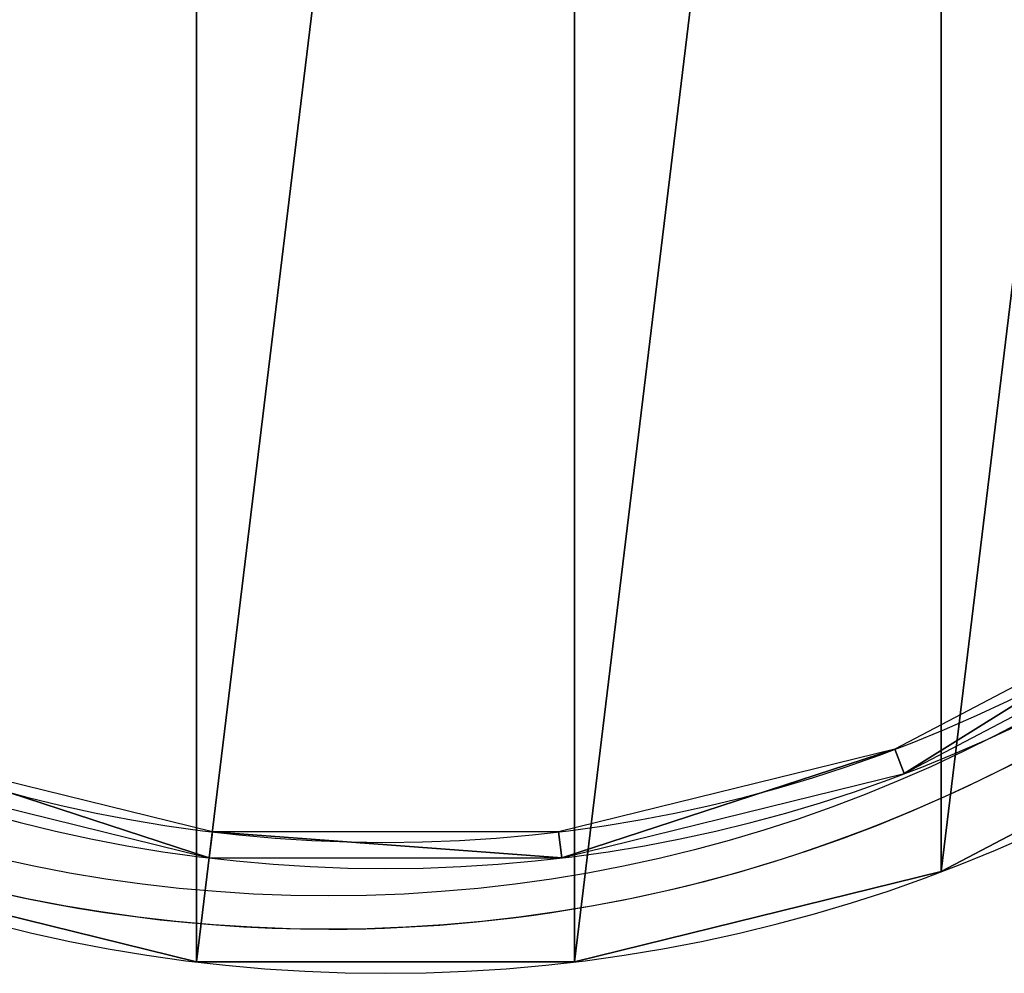
# Model space of a CAD drawing. Units: centimetres. Extents: x -265 to 261, y -266 to 259.
# Drawn here: x -4 to 10, y -117 to -102 of the extents above; entities that cross this region are included whole.
import ezdxf

# ---------------------------------------------------------------- set-up
doc = ezdxf.new("R2010")
doc.units = ezdxf.units.CM
doc.header["$LTSCALE"] = 2.54
doc.layers.get('0').update_dxf_attribs({"true_color": 0xff5454})
doc.layers.add('VP-EQ', color=7, linetype='Continuous', true_color=0x8a3492)

# ---------------------------------------------------------------- blocks, each defined once
blk = doc.blocks.new('Grupuj_14')
at = {"color": 28, "true_color": 0x301b02}
for p, q in [((31.913, 1.359, 1), (31.913, 1.359)), ((31.913, 1.359, 1), (31.913, 1.359)), ((20.719, 0, 1), (20.719, 0)), ((20.719, 0, 1), (20.719, 0)), ((26.398, 0, 1), (26.398, 0)), ((26.398, 0, 1), (26.398, 0))]:
    blk.add_line(p, q, dxfattribs=at)
at = {"color": 0, "extrusion": (0, 0, -1)}
for centre in [(-23.559, 23.387), (-23.559, 23.387, -1)]:
    blk.add_circle(centre, 23.559, dxfattribs=at)
at = {"color": 28, "true_color": 0x301b02, "extrusion": (0, 0, -1)}
for centre in [(-23.559, 23.387, -1), (-23.559, 23.387), (-23.559, 23.387, -1), (-23.559, 23.387), (-23.559, 23.387, -1), (-23.559, 23.387), (-23.559, 23.387, -1), (-23.559, 23.387), (-23.559, 23.387, -1), (-23.559, 23.387), (-23.559, 23.387, -1), (-23.559, 23.387), (-23.559, 23.387, -1), (-23.559, 23.387), (-23.559, 23.387, -1), (-23.559, 23.387), (-23.559, 23.387, -1), (-23.559, 23.387), (-23.559, 23.387, -1), (-23.559, 23.387), (-23.559, 23.387, -1), (-23.559, 23.387), (-23.559, 23.387, -1), (-23.559, 23.387), (-23.559, 23.387, -1), (-23.559, 23.387), (-23.559, 23.387, -1), (-23.559, 23.387), (-23.559, 23.387, -1), (-23.559, 23.387), (-23.559, 23.387, -1), (-23.559, 23.387), (-23.559, 23.387, -1), (-23.559, 23.387), (-23.559, 23.387, -1), (-23.559, 23.387), (-23.559, 23.387, -1), (-23.559, 23.387), (-23.559, 23.387, -1), (-23.559, 23.387), (-23.559, 23.387, -1), (-23.559, 23.387), (-23.559, 23.387, -1), (-23.559, 23.387), (-23.559, 23.387, -1), (-23.559, 23.387), (-23.559, 23.387, -1), (-23.559, 23.387), (-23.559, 23.387, -1), (-23.559, 23.387), (-23.559, 23.387, -1), (-23.559, 23.387)]:
    blk.add_circle(centre, 23.559, dxfattribs=at)
at = {"color": 0}
mesh = blk.add_polyface(dxfattribs=at)
corners = [(0.685, 29.025), (0.685, 17.749), (0, 23.387), (2.699, 34.335), (2.699, 12.439), (5.925, 39.009), (5.925, 7.765), (10.176, 42.775), (10.176, 3.999), (15.205, 45.415), (15.205, 1.359), (20.719, 46.774), (20.719, 0), (26.398, 46.774), (26.398, 0), (31.913, 45.415), (31.913, 1.359), (36.942, 42.775), (36.942, 3.999), (41.193, 39.009), (41.193, 7.765), (44.419, 34.335), (44.419, 12.439), (46.433, 29.025), (46.433, 17.749), (47.117, 23.387)]
mesh.append_faces([[corners[k] for k in face] for face in [(0, 1, 2), (24, 23, 25)]], dxfattribs={"vtx0": -1, "color": 0})
mesh.append_faces([[corners[k] for k in face] for face in [(1, 3, 4), (4, 5, 6), (6, 7, 8), (8, 9, 10), (10, 11, 12), (12, 13, 14), (14, 15, 16), (16, 17, 18), (18, 19, 20), (20, 21, 22), (22, 23, 24)]], dxfattribs={"vtx0": -1, "vtx1": -1, "color": 0})
mesh.append_faces([[corners[k] for k in face] for face in [(1, 0, 3), (4, 3, 5), (6, 5, 7), (8, 7, 9), (10, 9, 11), (12, 11, 13), (14, 13, 15), (16, 15, 17), (18, 17, 19), (20, 19, 21), (22, 21, 23)]], dxfattribs={"vtx0": -1, "vtx2": -1, "color": 0})
mesh = blk.add_polyface(dxfattribs=at)
corners = [(0.685, 17.749, 1), (0.685, 29.025, 1), (0, 23.387, 1), (2.699, 34.335, 1), (2.699, 12.439, 1), (5.925, 39.009, 1), (5.925, 7.765, 1), (10.176, 42.775, 1), (10.176, 3.999, 1), (15.205, 45.415, 1), (15.205, 1.359, 1), (20.719, 46.774, 1), (20.719, 0, 1), (26.398, 46.774, 1), (26.398, 0, 1), (31.913, 45.415, 1), (31.913, 1.359, 1), (36.942, 42.775, 1), (36.942, 3.999, 1), (41.193, 39.009, 1), (41.193, 7.765, 1), (44.419, 34.335, 1), (44.419, 12.439, 1), (46.433, 17.749, 1), (46.433, 29.025, 1), (47.117, 23.387, 1)]
mesh.append_faces([[corners[k] for k in face] for face in [(0, 1, 2), (24, 23, 25)]], dxfattribs={"vtx0": -1, "color": 0})
mesh.append_faces([[corners[k] for k in face] for face in [(1, 0, 3), (3, 4, 5), (5, 6, 7), (7, 8, 9), (9, 10, 11), (11, 12, 13), (13, 14, 15), (15, 16, 17), (17, 18, 19), (19, 20, 21), (21, 23, 24)]], dxfattribs={"vtx0": -1, "vtx1": -1, "color": 0})
mesh.append_faces([[corners[k] for k in face] for face in [(3, 0, 4), (5, 4, 6), (7, 6, 8), (9, 8, 10), (11, 10, 12), (13, 12, 14), (15, 14, 16), (17, 16, 18), (19, 18, 20), (21, 20, 22), (21, 22, 23)]], dxfattribs={"vtx0": -1, "vtx2": -1, "color": 0})
at = {"color": 28, "true_color": 0x301b02}
mesh = blk.add_polyface(dxfattribs=at)
corners = [(36.942, 3.999, 1), (31.913, 1.359), (36.942, 3.999), (31.913, 1.359, 1)]
mesh.append_faces([[corners[k] for k in face] for face in [(0, 1, 2), (1, 0, 3)]], dxfattribs={"vtx0": -1, "color": 28})
mesh = blk.add_polyface(dxfattribs=at)
corners = [(20.719, 0, 1), (15.205, 1.359), (20.719, 0), (15.205, 1.359, 1)]
mesh.append_faces([[corners[k] for k in face] for face in [(0, 1, 2), (1, 0, 3)]], dxfattribs={"vtx0": -1, "color": 28})
mesh = blk.add_polyface(dxfattribs=at)
corners = [(31.913, 1.359, 1), (26.398, 0), (31.913, 1.359), (26.398, 0, 1)]
mesh.append_faces([[corners[k] for k in face] for face in [(0, 1, 2), (1, 0, 3)]], dxfattribs={"vtx0": -1, "color": 28})
mesh = blk.add_polyface(dxfattribs=at)
corners = [(26.398, 0, 1), (20.719, 0), (26.398, 0), (20.719, 0, 1)]
mesh.append_faces([[corners[k] for k in face] for face in [(0, 1, 2), (1, 0, 3)]], dxfattribs={"vtx0": -1, "color": 28})
blk = doc.blocks.new('Grupuj_16')
at = {"color": 0, "extrusion": (0, 0, -1)}
for radius in [21.983, 21.59]:
    blk.add_circle((-21.983, 21.823), radius, dxfattribs=at)
at = {"color": 0}
mesh = blk.add_polyface(dxfattribs=at)
corners = [(0.639, 16.562), (0.392, 21.823), (0, 21.823), (1.02, 16.656), (2.518, 11.607), (2.865, 11.789), (5.528, 7.245), (5.822, 7.505), (9.495, 3.731), (9.718, 4.054), (14.188, 1.268), (14.327, 1.635), (19.333, 0), (19.38, 0.39), (24.633, 0), (24.585, 0.39), (29.639, 1.635), (29.778, 1.268), (34.248, 4.054), (34.47, 3.731), (38.143, 7.505), (38.437, 7.245), (41.1, 11.789), (41.448, 11.607), (42.946, 16.656), (43.327, 16.562), (43.573, 21.823), (43.966, 21.823), (0.639, 27.083), (1.02, 26.989), (2.518, 32.038), (2.865, 31.856), (5.528, 36.4), (5.822, 36.14), (9.495, 39.914), (9.718, 39.591), (14.188, 42.377), (14.327, 42.01), (19.333, 43.645), (19.38, 43.255), (24.633, 43.645), (24.585, 43.255), (29.639, 42.01), (29.778, 42.377), (34.248, 39.591), (34.47, 39.914), (38.143, 36.14), (38.437, 36.4), (41.1, 31.856), (41.448, 32.038), (42.946, 26.989), (43.327, 27.083)]
mesh.append_faces([[corners[k] for k in face] for face in [(0, 1, 2), (1, 0, 3), (3, 4, 5), (5, 6, 7), (7, 8, 9), (9, 10, 11), (11, 12, 13), (13, 14, 15), (15, 14, 16), (16, 17, 18), (18, 19, 20), (20, 21, 22), (22, 23, 24), (24, 25, 26), (28, 29, 30), (30, 31, 32), (32, 33, 34), (34, 35, 36), (36, 37, 38), (38, 39, 40), (40, 42, 43), (43, 44, 45), (45, 46, 47), (47, 48, 49), (49, 50, 51), (51, 26, 27)]], dxfattribs={"vtx0": -1, "vtx1": -1, "color": 0})
mesh.append_faces([[corners[k] for k in face] for face in [(3, 0, 4), (5, 4, 6), (7, 6, 8), (9, 8, 10), (11, 10, 12), (13, 12, 14), (16, 14, 17), (18, 17, 19), (20, 19, 21), (22, 21, 23), (24, 23, 25), (26, 25, 27), (1, 28, 2), (28, 1, 29), (30, 29, 31), (32, 31, 33), (34, 33, 35), (36, 35, 37), (38, 37, 39), (40, 39, 41), (40, 41, 42), (43, 42, 44), (45, 44, 46), (47, 46, 48), (49, 48, 50), (51, 50, 26)]], dxfattribs={"vtx0": -1, "vtx2": -1, "color": 0})
blk = doc.blocks.new('Komponent_23')
at = {"color": 18, "true_color": 0x020202}
blk.add_blockref('Grupuj_14', (0, 0), dxfattribs=at)
at = {"color": 28, "true_color": 0x301b02}
blk.add_blockref('Grupuj_16', (1.576, 1.564, 1.1), dxfattribs=at)
blk = doc.blocks.new('Grupuj_48')
at = {"color": 0}
blk.add_blockref('Komponent_23', (0, 0, 24.593), dxfattribs=at)
blk = doc.blocks.new('Grupuj_54')
at = {"color": 0}
blk.add_blockref('Grupuj_48', (82.958, -6.306, 8.239), dxfattribs=at)
blk = doc.blocks.new('2703_')
at = {"color": 0, "linetype": 'Continuous', "lineweight": 25}
for radius in [225, 220]:
    blk.add_circle((2803.37, 1428.9), radius, dxfattribs=at)
for start, end in [(135, 270), (270, 315)]:
    blk.add_arc((2803.37, 1428.9), 225, start, end, dxfattribs=at)
blk = doc.blocks.new('2703_2D')
at = {"layer": 'VP-EQ', "color": 0, "xscale": 0.1, "yscale": 0.1, "zscale": 0.1}
blk.add_blockref('2703_', (32.733, 55.47), dxfattribs=at)

msp = doc.modelspace()

# ---------------------------------------------------------------- block references
at = {"layer": 'VP-EQ', "color": 0}
for name, p in [('2703_2D', (-312.808, -291.774)), ('Grupuj_54', (-105.4, -110.1))]:
    msp.add_blockref(name, p, dxfattribs=at)

doc.saveas('drawing.dxf')
